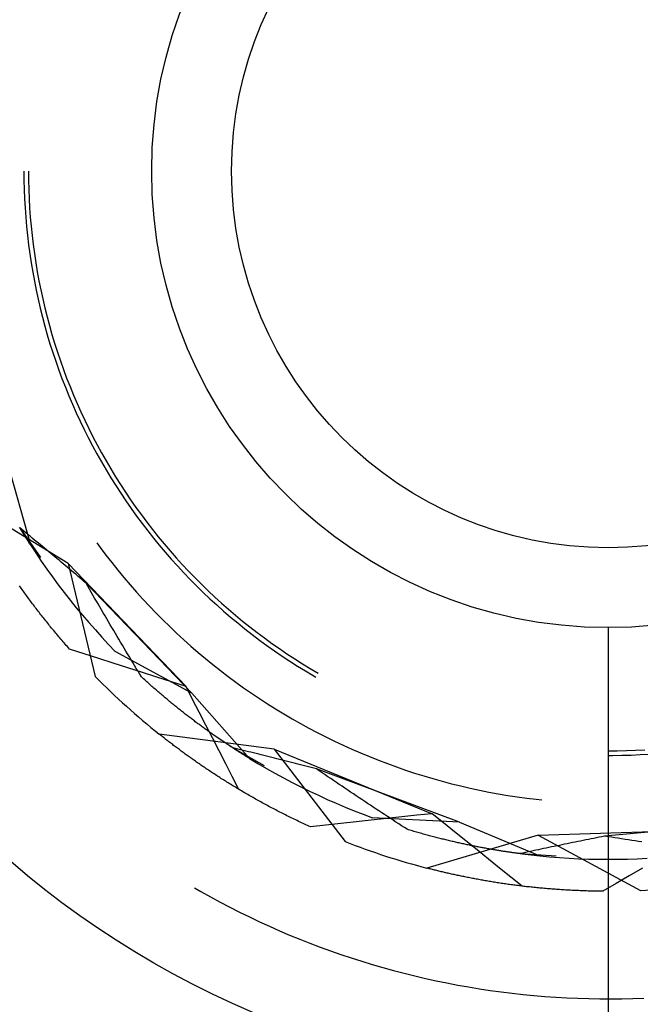
# Model space of a CAD drawing. Units: millimetres. Extents: x 0 to 841, y 0 to 594.
# Drawn here: x 256 to 257, y 433 to 435 of the extents above; entities that cross this region are included whole.
import ezdxf

# ---------------------------------------------------------------- set-up
doc = ezdxf.new("R2010")
doc.units = ezdxf.units.MM
doc.layers.add('LAYER_1', color=179, linetype='Continuous')
doc.layers.add('SLD-0', color=179, linetype='Continuous')

msp = doc.modelspace()

# ---------------------------------------------------------------- linework, layer by layer
at = {"layer": 'LAYER_1'}
msp.add_line((257.3456, 433.9884), (257.3456, 417.073), dxfattribs=at)
at = {"layer": 'SLD-0'}
for p, q in [((256.0656, 434.9884), (256.0657, 434.9682)), ((256.0657, 434.9682), (256.0662, 434.948)), ((256.0756, 434.9884), (256.0757, 434.9683)), ((256.0757, 434.9683), (256.0762, 434.9481)), ((256.0662, 434.948), (256.067, 434.9278)), ((256.0762, 434.9481), (256.077, 434.928)), ((256.067, 434.9278), (256.0681, 434.9076)), ((256.077, 434.928), (256.0781, 434.9079)), ((256.0681, 434.9076), (256.0696, 434.8875)), ((256.0781, 434.9079), (256.0796, 434.8878)), ((256.0696, 434.8875), (256.0713, 434.8674)), ((256.0796, 434.8878), (256.0813, 434.8677)), ((256.0713, 434.8674), (256.0734, 434.8473)), ((256.0813, 434.8677), (256.0834, 434.8477)), ((256.0734, 434.8473), (256.0758, 434.8272)), ((256.0834, 434.8477), (256.0858, 434.8276)), ((256.0758, 434.8272), (256.0785, 434.8072)), ((256.0858, 434.8276), (256.0885, 434.8077)), ((256.0785, 434.8072), (256.0815, 434.7872)), ((256.0885, 434.8077), (256.0915, 434.7878)), ((256.0815, 434.7872), (256.0848, 434.7673)), ((256.0915, 434.7878), (256.0949, 434.7679)), ((256.0848, 434.7673), (256.0885, 434.7474)), ((256.0949, 434.7679), (256.0985, 434.7481)), ((256.0885, 434.7474), (256.0925, 434.7276)), ((256.0985, 434.7481), (256.1025, 434.7283)), ((256.0925, 434.7276), (256.0967, 434.7078)), ((256.1025, 434.7283), (256.1068, 434.7086)), ((256.1068, 434.7086), (256.1114, 434.689)), ((256.0967, 434.7078), (256.1013, 434.6881)), ((256.1013, 434.6881), (256.1062, 434.6685)), ((256.1114, 434.689), (256.1163, 434.6695)), ((256.1062, 434.6685), (256.1114, 434.649)), ((256.1163, 434.6695), (256.1215, 434.65)), ((256.1114, 434.649), (256.1169, 434.6296)), ((256.1215, 434.65), (256.127, 434.6306)), ((256.1169, 434.6296), (256.1227, 434.6102)), ((256.127, 434.6306), (256.1329, 434.6113)), ((256.1227, 434.6102), (256.1289, 434.591)), ((256.1329, 434.6113), (256.139, 434.5921)), ((256.1289, 434.591), (256.1353, 434.5718)), ((256.139, 434.5921), (256.1454, 434.573)), ((256.1353, 434.5718), (256.142, 434.5527)), ((256.1454, 434.573), (256.1522, 434.5541)), ((256.142, 434.5527), (256.149, 434.5338)), ((256.1522, 434.5541), (256.1592, 434.5352)), ((256.149, 434.5338), (256.1564, 434.515)), ((256.1564, 434.515), (256.164, 434.4963)), ((256.1592, 434.5352), (256.1666, 434.5164)), ((256.1666, 434.5164), (256.1742, 434.4978)), ((256.164, 434.4963), (256.1719, 434.4777)), ((256.1742, 434.4978), (256.1821, 434.4792)), ((256.1719, 434.4777), (256.1801, 434.4592)), ((256.1821, 434.4792), (256.1904, 434.4608)), ((256.1801, 434.4592), (256.1886, 434.4409)), ((256.1904, 434.4608), (256.1989, 434.4426)), ((256.1886, 434.4409), (256.1974, 434.4227)), ((256.1989, 434.4426), (256.2077, 434.4245)), ((256.1974, 434.4227), (256.2065, 434.4046)), ((256.2077, 434.4245), (256.2168, 434.4065)), ((256.2168, 434.4065), (256.2261, 434.3886)), ((256.2065, 434.4046), (256.2158, 434.3867)), ((256.2158, 434.3867), (256.2255, 434.3689)), ((256.2261, 434.3886), (256.2358, 434.371)), ((256.2255, 434.3689), (256.2354, 434.3513)), ((256.2358, 434.371), (256.2457, 434.3534)), ((256.0279, 434.3539), (256.0797, 434.1698)), ((256.2354, 434.3513), (256.2456, 434.3339)), ((256.2457, 434.3534), (256.256, 434.3361)), ((256.2456, 434.3339), (256.2561, 434.3166)), ((256.256, 434.3361), (256.2664, 434.3188)), ((256.2561, 434.3166), (256.2668, 434.2995)), ((256.2664, 434.3188), (256.2772, 434.3018)), ((256.2668, 434.2995), (256.2778, 434.2826)), ((256.2772, 434.3018), (256.2882, 434.2849)), ((256.2778, 434.2826), (256.2891, 434.2658)), ((256.2882, 434.2849), (256.2995, 434.2683)), ((256.1624, 434.1288), (255.9454, 434.2617)), ((256.2891, 434.2658), (256.3006, 434.2492)), ((256.2995, 434.2683), (256.3111, 434.2517)), ((256.3006, 434.2492), (256.3124, 434.2328)), ((256.3111, 434.2517), (256.3229, 434.2354)), ((256.3229, 434.2354), (256.335, 434.2193)), ((256.3124, 434.2328), (256.3245, 434.2166)), ((256.3245, 434.2166), (256.3368, 434.2006)), ((256.335, 434.2193), (256.3473, 434.2034)), ((256.057, 434.2061), (256.056, 434.2077)), ((256.0566, 434.2067), (256.1019, 434.142)), ((256.0611, 434.203), (256.0566, 434.2067)), ((256.0579, 434.2045), (256.057, 434.2061)), ((256.0589, 434.203), (256.0579, 434.2045)), ((256.0598, 434.2014), (256.0589, 434.203)), ((256.0607, 434.1999), (256.0598, 434.2014)), ((256.0617, 434.1984), (256.0607, 434.1999)), ((256.0656, 434.1994), (256.0611, 434.203)), ((256.0626, 434.1969), (256.0617, 434.1984)), ((256.0635, 434.1954), (256.0626, 434.1969)), ((256.0644, 434.194), (256.0635, 434.1954)), ((256.0653, 434.1925), (256.0644, 434.194)), ((256.0662, 434.1911), (256.0653, 434.1925)), ((256.0701, 434.1957), (256.0656, 434.1994)), ((256.0671, 434.1896), (256.0662, 434.1911)), ((256.0746, 434.192), (256.0701, 434.1957)), ((256.0792, 434.1884), (256.0746, 434.192)), ((256.3368, 434.2006), (256.3494, 434.1847)), ((256.3473, 434.2034), (256.3599, 434.1876)), ((256.068, 434.1882), (256.0671, 434.1896)), ((256.0689, 434.1868), (256.068, 434.1882)), ((256.0698, 434.1854), (256.0689, 434.1868)), ((256.0706, 434.184), (256.0698, 434.1854)), ((256.0715, 434.1827), (256.0706, 434.184)), ((256.0723, 434.1813), (256.0715, 434.1827)), ((256.0732, 434.18), (256.0723, 434.1813)), ((256.074, 434.1787), (256.0732, 434.18)), ((256.0749, 434.1774), (256.074, 434.1787)), ((256.0757, 434.1761), (256.0749, 434.1774)), ((256.0765, 434.1748), (256.0757, 434.1761)), ((256.0773, 434.1735), (256.0765, 434.1748)), ((256.0781, 434.1723), (256.0773, 434.1735)), ((256.0789, 434.1711), (256.0781, 434.1723)), ((256.0797, 434.1698), (256.0789, 434.1711)), ((256.0837, 434.1847), (256.0792, 434.1884)), ((256.0797, 434.1698), (256.0914, 434.152)), ((256.0882, 434.181), (256.0837, 434.1847)), ((256.0927, 434.1772), (256.0882, 434.181)), ((256.0972, 434.1735), (256.0927, 434.1772)), ((256.1017, 434.1698), (256.0972, 434.1735)), ((256.1063, 434.1661), (256.1017, 434.1698)), ((256.2251, 434.1744), (256.2326, 434.1642)), ((256.3494, 434.1847), (256.3622, 434.1691)), ((256.3599, 434.1876), (256.3727, 434.1721)), ((256.3622, 434.1691), (256.3752, 434.1537)), ((256.3727, 434.1721), (256.3858, 434.1567)), ((256.0914, 434.152), (256.1034, 434.1343)), ((256.1108, 434.1623), (256.1063, 434.1661)), ((256.1153, 434.1586), (256.1108, 434.1623)), ((256.1199, 434.1548), (256.1153, 434.1586)), ((256.1244, 434.151), (256.1199, 434.1548)), ((256.1289, 434.1472), (256.1244, 434.151)), ((256.2326, 434.1642), (256.2452, 434.1474)), ((256.2452, 434.1474), (256.2581, 434.1308)), ((256.3752, 434.1537), (256.3885, 434.1385)), ((256.3858, 434.1567), (256.3991, 434.1416)), ((256.1034, 434.1343), (256.1156, 434.1168)), ((256.1335, 434.1435), (256.1289, 434.1472)), ((256.138, 434.1397), (256.1335, 434.1435)), ((256.1425, 434.1359), (256.138, 434.1397)), ((256.1471, 434.1321), (256.1425, 434.1359)), ((256.1516, 434.1282), (256.1471, 434.1321)), ((256.1562, 434.1244), (256.1516, 434.1282)), ((256.1624, 434.1288), (256.2218, 433.8813)), ((256.1624, 434.1288), (256.4209, 433.8593)), ((256.2581, 434.1308), (256.2712, 434.1144)), ((256.3885, 434.1385), (256.4021, 434.1235)), ((256.3991, 434.1416), (256.4127, 434.1267)), ((256.4127, 434.1267), (256.4264, 434.112)), ((256.1156, 434.1168), (256.1281, 434.0994)), ((256.1607, 434.1206), (256.1562, 434.1244)), ((256.1653, 434.1167), (256.1607, 434.1206)), ((256.1698, 434.1129), (256.1653, 434.1167)), ((256.1744, 434.109), (256.1698, 434.1129)), ((256.179, 434.1052), (256.1744, 434.109)), ((256.1835, 434.1013), (256.179, 434.1052)), ((256.2712, 434.1144), (256.2846, 434.0982)), ((256.4021, 434.1235), (256.4158, 434.1087)), ((256.4158, 434.1087), (256.4298, 434.0941)), ((256.4264, 434.112), (256.4405, 434.0975)), ((256.1281, 434.0994), (256.1408, 434.0823)), ((256.1881, 434.0975), (256.1835, 434.1013)), ((256.1926, 434.0936), (256.1881, 434.0975)), ((256.1972, 434.0897), (256.1926, 434.0936)), ((256.2018, 434.0858), (256.1972, 434.0897)), ((256.2055, 434.0793), (256.2018, 434.0858)), ((256.4337, 433.845), (256.2018, 434.0858)), ((256.2846, 434.0982), (256.2983, 434.0822)), ((256.4298, 434.0941), (256.4441, 434.0798)), ((256.4405, 434.0975), (256.4547, 434.0833)), ((256.4547, 434.0833), (256.4692, 434.0693)), ((256.0578, 434.0773), (256.056, 434.0799)), ((256.0596, 434.0747), (256.0578, 434.0773)), ((256.0615, 434.0721), (256.0596, 434.0747)), ((256.0633, 434.0695), (256.0615, 434.0721)), ((256.0652, 434.0669), (256.0633, 434.0695)), ((256.0671, 434.0643), (256.0652, 434.0669)), ((256.069, 434.0617), (256.0671, 434.0643)), ((256.0709, 434.0591), (256.069, 434.0617)), ((256.1408, 434.0823), (256.1538, 434.0653)), ((256.1538, 434.0653), (256.167, 434.0485)), ((256.2093, 434.0727), (256.2055, 434.0793)), ((256.2131, 434.0662), (256.2093, 434.0727)), ((256.2168, 434.0597), (256.2131, 434.0662)), ((256.2983, 434.0822), (256.3121, 434.0664)), ((256.3121, 434.0664), (256.3262, 434.0508)), ((256.4441, 434.0798), (256.4585, 434.0656)), ((256.4585, 434.0656), (256.4732, 434.0518)), ((256.4692, 434.0693), (256.4839, 434.0555)), ((256.0728, 434.0564), (256.0709, 434.0591)), ((256.0747, 434.0538), (256.0728, 434.0564)), ((256.0767, 434.0512), (256.0747, 434.0538)), ((256.0786, 434.0486), (256.0767, 434.0512)), ((256.0806, 434.0459), (256.0786, 434.0486)), ((256.0825, 434.0433), (256.0806, 434.0459)), ((256.0845, 434.0407), (256.0825, 434.0433)), ((256.0865, 434.038), (256.0845, 434.0407)), ((256.167, 434.0485), (256.1804, 434.0319)), ((256.2206, 434.0532), (256.2168, 434.0597)), ((256.2244, 434.0467), (256.2206, 434.0532)), ((256.2282, 434.0402), (256.2244, 434.0467)), ((256.2319, 434.0337), (256.2282, 434.0402)), ((256.3262, 434.0508), (256.3406, 434.0354)), ((256.4732, 434.0518), (256.4881, 434.0381)), ((256.4839, 434.0555), (256.4988, 434.0419)), ((256.4988, 434.0419), (256.5139, 434.0286)), ((256.0885, 434.0354), (256.0865, 434.038)), ((256.0905, 434.0327), (256.0885, 434.0354)), ((256.0925, 434.0301), (256.0905, 434.0327)), ((256.0946, 434.0274), (256.0925, 434.0301)), ((256.0966, 434.0248), (256.0946, 434.0274)), ((256.0987, 434.0221), (256.0966, 434.0248)), ((256.1007, 434.0195), (256.0987, 434.0221)), ((256.1028, 434.0168), (256.1007, 434.0195)), ((256.1804, 434.0319), (256.1941, 434.0155)), ((256.2357, 434.0272), (256.2319, 434.0337)), ((256.2395, 434.0207), (256.2357, 434.0272)), ((256.2433, 434.0142), (256.2395, 434.0207)), ((256.3406, 434.0354), (256.3552, 434.0203)), ((256.3552, 434.0203), (256.37, 434.0054)), ((256.4881, 434.0381), (256.5032, 434.0247)), ((256.5032, 434.0247), (256.5185, 434.0115)), ((256.5139, 434.0286), (256.5292, 434.0155)), ((256.1049, 434.0141), (256.1028, 434.0168)), ((256.107, 434.0115), (256.1049, 434.0141)), ((256.1091, 434.0088), (256.107, 434.0115)), ((256.1113, 434.0061), (256.1091, 434.0088)), ((256.1134, 434.0034), (256.1113, 434.0061)), ((256.1155, 434.0008), (256.1134, 434.0034)), ((256.1177, 433.9981), (256.1155, 434.0008)), ((256.1199, 433.9954), (256.1177, 433.9981)), ((256.1941, 434.0155), (256.208, 433.9993)), ((256.208, 433.9993), (256.2221, 433.9833)), ((256.2471, 434.0078), (256.2433, 434.0142)), ((256.2509, 434.0013), (256.2471, 434.0078)), ((256.2547, 433.9949), (256.2509, 434.0013)), ((256.37, 434.0054), (256.385, 433.9907)), ((256.5185, 434.0115), (256.5341, 433.9986)), ((256.5292, 434.0155), (256.5448, 434.0027)), ((256.5341, 433.9986), (256.5498, 433.9859)), ((256.5448, 434.0027), (256.5605, 433.9901)), ((256.122, 433.9927), (256.1199, 433.9954)), ((256.1242, 433.99), (256.122, 433.9927)), ((256.1264, 433.9873), (256.1242, 433.99)), ((256.1286, 433.9846), (256.1264, 433.9873)), ((256.1309, 433.982), (256.1286, 433.9846)), ((256.1331, 433.9793), (256.1309, 433.982)), ((256.1354, 433.9766), (256.1331, 433.9793)), ((256.1376, 433.9739), (256.1354, 433.9766)), ((256.2221, 433.9833), (256.2365, 433.9674)), ((256.2585, 433.9884), (256.2547, 433.9949)), ((256.2623, 433.982), (256.2585, 433.9884)), ((256.2661, 433.9756), (256.2623, 433.982)), ((256.2699, 433.9692), (256.2661, 433.9756)), ((256.385, 433.9907), (256.4003, 433.9762)), ((256.4003, 433.9762), (256.4157, 433.962)), ((256.5498, 433.9859), (256.5657, 433.9734)), ((256.5605, 433.9901), (256.5765, 433.9778)), ((256.5765, 433.9778), (256.5926, 433.9657)), ((256.1399, 433.9712), (256.1376, 433.9739)), ((256.1422, 433.9685), (256.1399, 433.9712)), ((256.1445, 433.9658), (256.1422, 433.9685)), ((256.1468, 433.9631), (256.1445, 433.9658)), ((256.1491, 433.9604), (256.1468, 433.9631)), ((256.1514, 433.9576), (256.1491, 433.9604)), ((256.1538, 433.9549), (256.1514, 433.9576)), ((256.1561, 433.9522), (256.1538, 433.9549)), ((256.2365, 433.9674), (256.251, 433.9518)), ((256.2737, 433.9628), (256.2699, 433.9692)), ((256.2775, 433.9564), (256.2737, 433.9628)), ((256.2813, 433.95), (256.2775, 433.9564)), ((256.4157, 433.962), (256.4314, 433.948)), ((256.5657, 433.9734), (256.5818, 433.9613)), ((256.5818, 433.9613), (256.5981, 433.9493)), ((256.5926, 433.9657), (256.6089, 433.9539)), ((256.6089, 433.9539), (256.6254, 433.9424)), ((256.1585, 433.9495), (256.1561, 433.9522)), ((256.1609, 433.9468), (256.1585, 433.9495)), ((256.1633, 433.9441), (256.1609, 433.9468)), ((256.1657, 433.9414), (256.1633, 433.9441)), ((256.1976, 433.9312), (256.1657, 433.9414)), ((256.251, 433.9518), (256.2658, 433.9364)), ((256.4337, 433.845), (256.2658, 433.9364)), ((256.2851, 433.9436), (256.2813, 433.95)), ((256.2889, 433.9372), (256.2851, 433.9436)), ((256.2928, 433.9309), (256.2889, 433.9372)), ((256.4314, 433.948), (256.4473, 433.9342)), ((256.4473, 433.9342), (256.4634, 433.9207)), ((256.5981, 433.9493), (256.6146, 433.9377)), ((256.6146, 433.9377), (256.6313, 433.9262)), ((256.6254, 433.9424), (256.6421, 433.9311)), ((256.2295, 433.9209), (256.1976, 433.9312)), ((256.2614, 433.9107), (256.2295, 433.9209)), ((256.2933, 433.9005), (256.2614, 433.9107)), ((256.2966, 433.9245), (256.2928, 433.9309)), ((256.3004, 433.9182), (256.2966, 433.9245)), ((256.3043, 433.9119), (256.3004, 433.9182)), ((256.3081, 433.9055), (256.3043, 433.9119)), ((256.4634, 433.9207), (256.4797, 433.9075)), ((256.6313, 433.9262), (256.6482, 433.9151)), ((256.6421, 433.9311), (256.659, 433.92)), ((256.6482, 433.9151), (256.6652, 433.9042)), ((256.659, 433.92), (256.676, 433.9093)), ((256.3252, 433.8902), (256.2933, 433.9005)), ((256.3119, 433.8992), (256.3081, 433.9055)), ((256.3158, 433.8929), (256.3119, 433.8992)), ((256.3196, 433.8866), (256.3158, 433.8929)), ((256.3571, 433.8799), (256.3252, 433.8902)), ((256.4797, 433.9075), (256.4962, 433.8944)), ((256.4962, 433.8944), (256.5129, 433.8817)), ((256.6652, 433.9042), (256.6824, 433.8936)), ((256.676, 433.9093), (256.6932, 433.8988)), ((256.6824, 433.8936), (256.6998, 433.8833)), ((256.6932, 433.8988), (256.7106, 433.8886)), ((256.3235, 433.8804), (256.3196, 433.8866)), ((256.3257, 433.8783), (256.3235, 433.8804)), ((256.328, 433.8762), (256.3257, 433.8783)), ((256.3303, 433.8741), (256.328, 433.8762)), ((256.3326, 433.872), (256.3303, 433.8741)), ((256.3349, 433.8699), (256.3326, 433.872)), ((256.3371, 433.8679), (256.3349, 433.8699)), ((256.3394, 433.8659), (256.3371, 433.8679)), ((256.389, 433.8696), (256.3571, 433.8799)), ((256.4209, 433.8593), (256.389, 433.8696)), ((256.5129, 433.8817), (256.5298, 433.8692)), ((256.5298, 433.8692), (256.5469, 433.8569)), ((256.6998, 433.8833), (256.7056, 433.8799)), ((256.3417, 433.8638), (256.3394, 433.8659)), ((256.3439, 433.8618), (256.3417, 433.8638)), ((256.3462, 433.8598), (256.3439, 433.8618)), ((256.3484, 433.8579), (256.3462, 433.8598)), ((256.3506, 433.8559), (256.3484, 433.8579)), ((256.3529, 433.8539), (256.3506, 433.8559)), ((256.3551, 433.852), (256.3529, 433.8539)), ((256.3573, 433.8501), (256.3551, 433.852)), ((256.3595, 433.8481), (256.3573, 433.8501)), ((256.3617, 433.8462), (256.3595, 433.8481)), ((256.3639, 433.8443), (256.3617, 433.8462)), ((256.4353, 433.8312), (256.4209, 433.8593)), ((256.5469, 433.8569), (256.5642, 433.8449)), ((256.3661, 433.8424), (256.3639, 433.8443)), ((256.3683, 433.8406), (256.3661, 433.8424)), ((256.3705, 433.8387), (256.3683, 433.8406)), ((256.3727, 433.8369), (256.3705, 433.8387)), ((256.3749, 433.835), (256.3727, 433.8369)), ((256.377, 433.8332), (256.3749, 433.835)), ((256.3792, 433.8314), (256.377, 433.8332)), ((256.3814, 433.8296), (256.3792, 433.8314)), ((256.3835, 433.8278), (256.3814, 433.8296)), ((256.3857, 433.826), (256.3835, 433.8278)), ((256.3878, 433.8243), (256.3857, 433.826)), ((256.3899, 433.8225), (256.3878, 433.8243)), ((256.4337, 433.845), (256.5602, 433.7017)), ((256.4498, 433.803), (256.4353, 433.8312)), ((256.5642, 433.8449), (256.5816, 433.8332)), ((256.5816, 433.8332), (256.5992, 433.8217)), ((256.3921, 433.8208), (256.3899, 433.8225)), ((256.3942, 433.8191), (256.3921, 433.8208)), ((256.3963, 433.8173), (256.3942, 433.8191)), ((256.3984, 433.8156), (256.3963, 433.8173)), ((256.4005, 433.8139), (256.3984, 433.8156)), ((256.4026, 433.8123), (256.4005, 433.8139)), ((256.4047, 433.8106), (256.4026, 433.8123)), ((256.4068, 433.8089), (256.4047, 433.8106)), ((256.4088, 433.8073), (256.4068, 433.8089)), ((256.4109, 433.8056), (256.4088, 433.8073)), ((256.413, 433.804), (256.4109, 433.8056)), ((256.415, 433.8024), (256.413, 433.804)), ((256.4171, 433.8008), (256.415, 433.8024)), ((256.4643, 433.7748), (256.4498, 433.803)), ((256.5992, 433.8217), (256.617, 433.8105)), ((256.617, 433.8105), (256.635, 433.7996)), ((256.4191, 433.7992), (256.4171, 433.8008)), ((256.4212, 433.7976), (256.4191, 433.7992)), ((256.4232, 433.7961), (256.4212, 433.7976)), ((256.4252, 433.7945), (256.4232, 433.7961)), ((256.4272, 433.7929), (256.4252, 433.7945)), ((256.4292, 433.7914), (256.4272, 433.7929)), ((256.4312, 433.7899), (256.4292, 433.7914)), ((256.4332, 433.7884), (256.4312, 433.7899)), ((256.4352, 433.7869), (256.4332, 433.7884)), ((256.4372, 433.7854), (256.4352, 433.7869)), ((256.4391, 433.7839), (256.4372, 433.7854)), ((256.4411, 433.7824), (256.4391, 433.7839)), ((256.4431, 433.7809), (256.4411, 433.7824)), ((256.445, 433.7795), (256.4431, 433.7809)), ((256.635, 433.7996), (256.6531, 433.789)), ((256.6531, 433.789), (256.6714, 433.7786)), ((256.447, 433.778), (256.445, 433.7795)), ((256.4489, 433.7766), (256.447, 433.778)), ((256.4508, 433.7752), (256.4489, 433.7766)), ((256.4527, 433.7738), (256.4508, 433.7752)), ((256.4546, 433.7724), (256.4527, 433.7738)), ((256.4565, 433.771), (256.4546, 433.7724)), ((256.4584, 433.7696), (256.4565, 433.771)), ((256.4603, 433.7682), (256.4584, 433.7696)), ((256.4622, 433.7669), (256.4603, 433.7682)), ((256.4641, 433.7655), (256.4622, 433.7669)), ((256.4659, 433.7642), (256.4641, 433.7655)), ((256.4787, 433.7467), (256.4643, 433.7748)), ((256.4678, 433.7629), (256.4659, 433.7642)), ((256.4696, 433.7615), (256.4678, 433.7629)), ((256.4715, 433.7602), (256.4696, 433.7615)), ((256.4733, 433.7589), (256.4715, 433.7602)), ((256.6714, 433.7786), (256.6898, 433.7685)), ((256.6898, 433.7685), (256.7084, 433.7587)), ((256.6143, 433.7219), (256.362, 433.7551)), ((256.3639, 433.7536), (256.362, 433.7551)), ((256.3658, 433.7521), (256.3639, 433.7536)), ((256.3678, 433.7505), (256.3658, 433.7521)), ((256.3697, 433.749), (256.3678, 433.7505)), ((256.3716, 433.7475), (256.3697, 433.749)), ((256.3736, 433.746), (256.3716, 433.7475)), ((256.3755, 433.7444), (256.3736, 433.746)), ((256.3775, 433.7429), (256.3755, 433.7444)), ((256.3795, 433.7414), (256.3775, 433.7429)), ((256.3815, 433.7398), (256.3795, 433.7414)), ((256.3835, 433.7383), (256.3815, 433.7398)), ((256.3855, 433.7367), (256.3835, 433.7383)), ((256.4751, 433.7576), (256.4733, 433.7589)), ((256.4769, 433.7563), (256.4751, 433.7576)), ((256.4787, 433.7551), (256.4769, 433.7563)), ((256.4805, 433.7538), (256.4787, 433.7551)), ((256.4932, 433.7185), (256.4787, 433.7467)), ((256.4823, 433.7526), (256.4805, 433.7538)), ((256.4971, 433.7424), (256.4806, 433.7538)), ((256.4841, 433.7513), (256.4823, 433.7526)), ((256.4859, 433.7501), (256.4841, 433.7513)), ((256.4876, 433.7489), (256.4859, 433.7501)), ((256.4894, 433.7477), (256.4876, 433.7489)), ((256.4911, 433.7465), (256.4894, 433.7477)), ((256.4929, 433.7453), (256.4911, 433.7465)), ((256.4946, 433.7441), (256.4929, 433.7453)), ((256.4963, 433.7429), (256.4946, 433.7441)), ((256.498, 433.7417), (256.4963, 433.7429)), ((256.5234, 433.7248), (256.4971, 433.7424)), ((256.4997, 433.7406), (256.498, 433.7417)), ((256.5014, 433.7394), (256.4997, 433.7406)), ((256.5031, 433.7383), (256.5014, 433.7394)), ((256.5048, 433.7372), (256.5031, 433.7383)), ((256.7084, 433.7587), (256.7271, 433.7492)), ((256.7271, 433.7492), (256.746, 433.7399)), ((256.746, 433.7399), (256.765, 433.731)), ((256.3875, 433.7352), (256.3855, 433.7367)), ((256.3896, 433.7336), (256.3875, 433.7352)), ((256.3916, 433.7321), (256.3896, 433.7336)), ((256.3937, 433.7305), (256.3916, 433.7321)), ((256.3957, 433.729), (256.3937, 433.7305)), ((256.3978, 433.7274), (256.3957, 433.729)), ((256.3999, 433.7258), (256.3978, 433.7274)), ((256.402, 433.7242), (256.3999, 433.7258)), ((256.4041, 433.7227), (256.402, 433.7242)), ((256.4062, 433.7211), (256.4041, 433.7227)), ((256.4084, 433.7195), (256.4062, 433.7211)), ((256.4105, 433.7179), (256.4084, 433.7195)), ((256.4126, 433.7164), (256.4105, 433.7179)), ((256.4148, 433.7148), (256.4126, 433.7164)), ((256.5077, 433.6904), (256.4932, 433.7185)), ((256.5064, 433.7361), (256.5048, 433.7372)), ((256.5081, 433.735), (256.5064, 433.7361)), ((256.5097, 433.7339), (256.5081, 433.735)), ((256.5113, 433.7328), (256.5097, 433.7339)), ((256.513, 433.7317), (256.5113, 433.7328)), ((256.5146, 433.7307), (256.513, 433.7317)), ((256.5162, 433.7296), (256.5146, 433.7307)), ((256.5178, 433.7286), (256.5162, 433.7296)), ((256.5193, 433.7275), (256.5178, 433.7286)), ((256.5209, 433.7265), (256.5193, 433.7275)), ((256.5225, 433.7255), (256.5209, 433.7265)), ((256.524, 433.7245), (256.5225, 433.7255)), ((256.5234, 433.7248), (256.5923, 433.6862)), ((256.5291, 433.7235), (256.5234, 433.7248)), ((256.5256, 433.7235), (256.524, 433.7245)), ((256.5271, 433.7225), (256.5256, 433.7235)), ((256.5286, 433.7215), (256.5271, 433.7225)), ((256.5301, 433.7205), (256.5286, 433.7215)), ((256.5347, 433.7222), (256.5291, 433.7235)), ((256.5316, 433.7196), (256.5301, 433.7205)), ((256.5331, 433.7186), (256.5316, 433.7196)), ((256.5345, 433.7177), (256.5331, 433.7186)), ((256.536, 433.7168), (256.5345, 433.7177)), ((256.5404, 433.7208), (256.5347, 433.7222)), ((256.5375, 433.7158), (256.536, 433.7168)), ((256.546, 433.7195), (256.5404, 433.7208)), ((256.5517, 433.7181), (256.546, 433.7195)), ((256.5574, 433.7167), (256.5517, 433.7181)), ((256.563, 433.7154), (256.5574, 433.7167)), ((256.6143, 433.7219), (256.7693, 433.52)), ((256.6143, 433.7219), (256.9601, 433.5808)), ((256.765, 433.731), (256.7842, 433.7223)), ((256.7842, 433.7223), (256.8035, 433.7139)), ((257.3456, 433.7184), (257.3657, 433.7186)), ((257.3657, 433.7186), (257.3859, 433.7191)), ((257.3859, 433.7191), (257.406, 433.7199)), ((257.406, 433.7199), (257.4261, 433.721)), ((256.417, 433.7132), (256.4148, 433.7148)), ((256.4192, 433.7116), (256.417, 433.7132)), ((256.4214, 433.71), (256.4192, 433.7116)), ((256.4236, 433.7084), (256.4214, 433.71)), ((256.4258, 433.7068), (256.4236, 433.7084)), ((256.428, 433.7052), (256.4258, 433.7068)), ((256.4303, 433.7036), (256.428, 433.7052)), ((256.4325, 433.702), (256.4303, 433.7036)), ((256.4348, 433.7004), (256.4325, 433.702)), ((256.4371, 433.6988), (256.4348, 433.7004)), ((256.4393, 433.6972), (256.4371, 433.6988)), ((256.4416, 433.6956), (256.4393, 433.6972)), ((256.4439, 433.694), (256.4416, 433.6956)), ((256.5389, 433.7149), (256.5375, 433.7158)), ((256.5403, 433.714), (256.5389, 433.7149)), ((256.5417, 433.7131), (256.5403, 433.714)), ((256.5431, 433.7122), (256.5417, 433.7131)), ((256.5445, 433.7114), (256.5431, 433.7122)), ((256.5459, 433.7105), (256.5445, 433.7114)), ((256.5473, 433.7097), (256.5459, 433.7105)), ((256.5486, 433.7088), (256.5473, 433.7097)), ((256.55, 433.708), (256.5486, 433.7088)), ((256.5513, 433.7072), (256.55, 433.708)), ((256.5526, 433.7063), (256.5513, 433.7072)), ((256.5539, 433.7055), (256.5526, 433.7063)), ((256.5552, 433.7047), (256.5539, 433.7055)), ((256.5565, 433.704), (256.5552, 433.7047)), ((256.5577, 433.7032), (256.5565, 433.704)), ((256.559, 433.7024), (256.5577, 433.7032)), ((256.5602, 433.7017), (256.559, 433.7024)), ((256.5602, 433.7017), (256.5785, 433.6907)), ((256.5687, 433.714), (256.563, 433.7154)), ((256.5744, 433.7126), (256.5687, 433.714)), ((256.5801, 433.7112), (256.5744, 433.7126)), ((256.5858, 433.7098), (256.5801, 433.7112)), ((256.5915, 433.7084), (256.5858, 433.7098)), ((256.5972, 433.7069), (256.5915, 433.7084)), ((256.6029, 433.7055), (256.5972, 433.7069)), ((256.6087, 433.7041), (256.6029, 433.7055)), ((256.6144, 433.7027), (256.6087, 433.7041)), ((256.6201, 433.7012), (256.6144, 433.7027)), ((256.6259, 433.6998), (256.6201, 433.7012)), ((256.6316, 433.6983), (256.6259, 433.6998)), ((256.6373, 433.6969), (256.6316, 433.6983)), ((256.6431, 433.6954), (256.6373, 433.6969)), ((256.6488, 433.6939), (256.6431, 433.6954)), ((256.8035, 433.7139), (256.8229, 433.7059)), ((256.8229, 433.7059), (256.8424, 433.6981)), ((256.8424, 433.6981), (256.862, 433.6906)), ((257.3456, 433.7085), (257.3557, 433.7085)), ((257.3557, 433.7085), (257.3759, 433.7088)), ((257.3759, 433.7088), (257.3961, 433.7094)), ((257.3961, 433.7094), (257.4163, 433.7104)), ((257.4163, 433.7104), (257.4364, 433.7116)), ((256.4463, 433.6924), (256.4439, 433.694)), ((256.4486, 433.6908), (256.4463, 433.6924)), ((256.4509, 433.6891), (256.4486, 433.6908)), ((256.4533, 433.6875), (256.4509, 433.6891)), ((256.4556, 433.6859), (256.4533, 433.6875)), ((256.458, 433.6843), (256.4556, 433.6859)), ((256.4604, 433.6827), (256.458, 433.6843)), ((256.4628, 433.6811), (256.4604, 433.6827)), ((256.4652, 433.6794), (256.4628, 433.6811)), ((256.4676, 433.6778), (256.4652, 433.6794)), ((256.47, 433.6762), (256.4676, 433.6778)), ((256.4725, 433.6746), (256.47, 433.6762)), ((256.4749, 433.6729), (256.4725, 433.6746)), ((256.4774, 433.6713), (256.4749, 433.6729)), ((256.5222, 433.6622), (256.5077, 433.6904)), ((256.5785, 433.6907), (256.597, 433.6799)), ((256.597, 433.6799), (256.6156, 433.6694)), ((256.6546, 433.6924), (256.6488, 433.6939)), ((256.6604, 433.691), (256.6546, 433.6924)), ((256.6661, 433.6895), (256.6604, 433.691)), ((256.6719, 433.688), (256.6661, 433.6895)), ((256.6777, 433.6865), (256.6719, 433.688)), ((256.6835, 433.685), (256.6777, 433.6865)), ((256.6893, 433.6835), (256.6835, 433.685)), ((256.6951, 433.6819), (256.6893, 433.6835)), ((256.7009, 433.6804), (256.6951, 433.6819)), ((256.7067, 433.6789), (256.7009, 433.6804)), ((256.7129, 433.6746), (256.7067, 433.6789)), ((257.0202, 433.5626), (256.7067, 433.6789)), ((256.7191, 433.6704), (256.7129, 433.6746)), ((256.862, 433.6906), (256.8818, 433.6834)), ((256.8818, 433.6834), (256.9016, 433.6765)), ((256.9016, 433.6765), (256.9216, 433.6699)), ((256.4798, 433.6697), (256.4774, 433.6713)), ((256.4823, 433.6681), (256.4798, 433.6697)), ((256.4848, 433.6664), (256.4823, 433.6681)), ((256.4873, 433.6648), (256.4848, 433.6664)), ((256.4898, 433.6632), (256.4873, 433.6648)), ((256.4924, 433.6616), (256.4898, 433.6632)), ((256.4949, 433.6599), (256.4924, 433.6616)), ((256.4974, 433.6583), (256.4949, 433.6599)), ((256.5, 433.6567), (256.4974, 433.6583)), ((256.5026, 433.655), (256.5, 433.6567)), ((256.5052, 433.6534), (256.5026, 433.655)), ((256.5078, 433.6518), (256.5052, 433.6534)), ((256.5104, 433.6502), (256.5078, 433.6518)), ((256.5367, 433.6341), (256.5222, 433.6622)), ((256.6156, 433.6694), (256.6344, 433.6592)), ((256.6344, 433.6592), (256.6533, 433.6493)), ((256.7254, 433.6661), (256.7191, 433.6704)), ((256.7316, 433.6619), (256.7254, 433.6661)), ((256.7378, 433.6577), (256.7316, 433.6619)), ((256.744, 433.6534), (256.7378, 433.6577)), ((256.7503, 433.6492), (256.744, 433.6534)), ((256.9216, 433.6699), (256.9417, 433.6636)), ((256.9417, 433.6636), (256.9618, 433.6577)), ((256.9618, 433.6577), (256.9821, 433.652)), ((256.9821, 433.652), (257.0024, 433.6466)), ((256.513, 433.6485), (256.5104, 433.6502)), ((256.5156, 433.6469), (256.513, 433.6485)), ((256.5182, 433.6453), (256.5156, 433.6469)), ((256.5209, 433.6437), (256.5182, 433.6453)), ((256.5235, 433.642), (256.5209, 433.6437)), ((256.5262, 433.6404), (256.5235, 433.642)), ((256.5289, 433.6388), (256.5262, 433.6404)), ((256.5316, 433.6372), (256.5289, 433.6388)), ((256.5343, 433.6355), (256.5316, 433.6372)), ((256.537, 433.6339), (256.5343, 433.6355)), ((256.5397, 433.6323), (256.537, 433.6339)), ((256.5425, 433.6307), (256.5397, 433.6323)), ((256.5452, 433.629), (256.5425, 433.6307)), ((256.6533, 433.6493), (256.6723, 433.6396)), ((256.6723, 433.6396), (256.6915, 433.6302)), ((256.6915, 433.6302), (256.7108, 433.6211)), ((256.7565, 433.645), (256.7503, 433.6492)), ((256.7627, 433.6408), (256.7565, 433.645)), ((256.7689, 433.6366), (256.7627, 433.6408)), ((256.7751, 433.6324), (256.7689, 433.6366)), ((256.7814, 433.6283), (256.7751, 433.6324)), ((257.0024, 433.6466), (257.0228, 433.6416)), ((257.0228, 433.6416), (257.0433, 433.6368)), ((257.0433, 433.6368), (257.0638, 433.6324)), ((257.0638, 433.6324), (257.0844, 433.6283)), ((256.548, 433.6274), (256.5452, 433.629)), ((256.5507, 433.6258), (256.548, 433.6274)), ((256.5535, 433.6242), (256.5507, 433.6258)), ((256.5563, 433.6226), (256.5535, 433.6242)), ((256.5591, 433.6209), (256.5563, 433.6226)), ((256.5619, 433.6193), (256.5591, 433.6209)), ((256.5647, 433.6177), (256.5619, 433.6193)), ((256.5676, 433.6161), (256.5647, 433.6177)), ((256.5704, 433.6145), (256.5676, 433.6161)), ((256.5733, 433.6129), (256.5704, 433.6145)), ((256.5762, 433.6113), (256.5733, 433.6129)), ((256.579, 433.6097), (256.5762, 433.6113)), ((256.5819, 433.6081), (256.579, 433.6097)), ((256.7108, 433.6211), (256.7303, 433.6122)), ((256.7303, 433.6122), (256.7498, 433.6036)), ((256.7876, 433.6241), (256.7814, 433.6283)), ((256.7938, 433.6199), (256.7876, 433.6241)), ((256.8, 433.6158), (256.7938, 433.6199)), ((256.8062, 433.6116), (256.8, 433.6158)), ((256.8124, 433.6075), (256.8062, 433.6116)), ((257.0844, 433.6283), (257.1051, 433.6245)), ((257.1051, 433.6245), (257.1258, 433.621)), ((257.1258, 433.621), (257.1466, 433.6178)), ((257.1466, 433.6178), (257.1674, 433.6149)), ((257.1674, 433.6149), (257.1883, 433.6124)), ((257.1883, 433.6124), (257.2008, 433.611)), ((256.5848, 433.6065), (256.5819, 433.6081)), ((256.5877, 433.6049), (256.5848, 433.6065)), ((256.5907, 433.6033), (256.5877, 433.6049)), ((256.5936, 433.6017), (256.5907, 433.6033)), ((256.5966, 433.6001), (256.5936, 433.6017)), ((256.5995, 433.5985), (256.5966, 433.6001)), ((256.6025, 433.5969), (256.5995, 433.5985)), ((256.6055, 433.5953), (256.6025, 433.5969)), ((256.6085, 433.5937), (256.6055, 433.5953)), ((256.6115, 433.5921), (256.6085, 433.5937)), ((256.6145, 433.5906), (256.6115, 433.5921)), ((256.6175, 433.589), (256.6145, 433.5906)), ((256.6205, 433.5874), (256.6175, 433.589)), ((256.6236, 433.5858), (256.6205, 433.5874)), ((256.7498, 433.6036), (256.7695, 433.5953)), ((256.7695, 433.5953), (256.7893, 433.5873)), ((256.7893, 433.5873), (256.8092, 433.5796)), ((256.8186, 433.6034), (256.8124, 433.6075)), ((256.8248, 433.5993), (256.8186, 433.6034)), ((256.8311, 433.5952), (256.8248, 433.5993)), ((256.8373, 433.5911), (256.8311, 433.5952)), ((256.8435, 433.587), (256.8373, 433.5911)), ((256.8497, 433.5829), (256.8435, 433.587)), ((256.6267, 433.5843), (256.6236, 433.5858)), ((256.6297, 433.5827), (256.6267, 433.5843)), ((256.6328, 433.5811), (256.6297, 433.5827)), ((256.6359, 433.5796), (256.6328, 433.5811)), ((256.639, 433.578), (256.6359, 433.5796)), ((256.6421, 433.5765), (256.639, 433.578)), ((256.6453, 433.5749), (256.6421, 433.5765)), ((256.6484, 433.5733), (256.6453, 433.5749)), ((256.6515, 433.5718), (256.6484, 433.5733)), ((256.6547, 433.5703), (256.6515, 433.5718)), ((256.6579, 433.5687), (256.6547, 433.5703)), ((256.6611, 433.5672), (256.6579, 433.5687)), ((256.6643, 433.5656), (256.6611, 433.5672)), ((256.6675, 433.5641), (256.6643, 433.5656)), ((256.8268, 433.5665), (256.7935, 433.5629)), ((256.8092, 433.5796), (256.8292, 433.5721)), ((256.8601, 433.5701), (256.8268, 433.5665)), ((257.0202, 433.5626), (256.8292, 433.5721)), ((256.8559, 433.5788), (256.8497, 433.5829)), ((256.8621, 433.5748), (256.8559, 433.5788)), ((256.8934, 433.5737), (256.8601, 433.5701)), ((256.8683, 433.5707), (256.8621, 433.5748)), ((256.8745, 433.5667), (256.8683, 433.5707)), ((256.8807, 433.5626), (256.8745, 433.5667)), ((256.9268, 433.5773), (256.8934, 433.5737)), ((256.9601, 433.5808), (256.9268, 433.5773)), ((256.9847, 433.561), (256.9601, 433.5808)), ((256.6707, 433.5626), (256.6675, 433.5641)), ((256.6739, 433.5611), (256.6707, 433.5626)), ((256.6772, 433.5595), (256.6739, 433.5611)), ((256.6804, 433.558), (256.6772, 433.5595)), ((256.6837, 433.5565), (256.6804, 433.558)), ((256.687, 433.555), (256.6837, 433.5565)), ((256.6902, 433.5535), (256.687, 433.555)), ((256.6935, 433.552), (256.6902, 433.5535)), ((256.7269, 433.5556), (256.6935, 433.552)), ((256.7602, 433.5593), (256.7269, 433.5556)), ((256.7935, 433.5629), (256.7602, 433.5593)), ((256.8869, 433.5586), (256.8807, 433.5626)), ((256.8931, 433.5546), (256.8869, 433.5586)), ((256.8993, 433.5506), (256.8931, 433.5546)), ((256.9054, 433.5466), (256.8993, 433.5506)), ((256.9084, 433.5457), (256.9054, 433.5466)), ((256.9114, 433.5448), (256.9084, 433.5457)), ((256.9144, 433.5439), (256.9114, 433.5448)), ((256.9173, 433.543), (256.9144, 433.5439)), ((257.0094, 433.5411), (256.9847, 433.561)), ((257.0202, 433.5626), (257.1963, 433.4883)), ((257.1927, 433.5339), (257.5659, 433.5457)), ((257.671, 433.5626), (257.3381, 433.5314)), ((256.9202, 433.5422), (256.9173, 433.543)), ((256.9232, 433.5413), (256.9202, 433.5422)), ((256.9261, 433.5405), (256.9232, 433.5413)), ((256.929, 433.5396), (256.9261, 433.5405)), ((256.9319, 433.5388), (256.929, 433.5396)), ((256.9348, 433.538), (256.9319, 433.5388)), ((256.9377, 433.5372), (256.9348, 433.538)), ((256.9406, 433.5363), (256.9377, 433.5372)), ((256.9434, 433.5356), (256.9406, 433.5363)), ((256.9463, 433.5348), (256.9434, 433.5356)), ((256.9491, 433.534), (256.9463, 433.5348)), ((257.1927, 433.5339), (256.9487, 433.4617)), ((256.9519, 433.5332), (256.9491, 433.534)), ((256.9547, 433.5325), (256.9519, 433.5332)), ((256.9576, 433.5317), (256.9547, 433.5325)), ((256.9604, 433.531), (256.9576, 433.5317)), ((256.9631, 433.5302), (256.9604, 433.531)), ((256.9659, 433.5295), (256.9631, 433.5302)), ((256.9687, 433.5288), (256.9659, 433.5295)), ((256.9714, 433.5281), (256.9687, 433.5288)), ((256.9742, 433.5274), (256.9714, 433.5281)), ((256.9769, 433.5267), (256.9742, 433.5274)), ((256.9796, 433.526), (256.9769, 433.5267)), ((256.9824, 433.5253), (256.9796, 433.526)), ((256.9851, 433.5247), (256.9824, 433.5253)), ((256.9878, 433.524), (256.9851, 433.5247)), ((256.9904, 433.5233), (256.9878, 433.524)), ((256.9931, 433.5227), (256.9904, 433.5233)), ((256.9958, 433.5221), (256.9931, 433.5227)), ((256.9984, 433.5214), (256.9958, 433.5221)), ((257.0341, 433.5213), (257.0094, 433.5411)), ((257.1927, 433.5339), (257.4164, 433.4125)), ((257.2912, 433.5221), (257.2853, 433.521)), ((257.297, 433.5233), (257.2912, 433.5221)), ((257.3029, 433.5245), (257.297, 433.5233)), ((257.3087, 433.5256), (257.3029, 433.5245)), ((257.3146, 433.5268), (257.3087, 433.5256)), ((257.3205, 433.5279), (257.3146, 433.5268)), ((257.3263, 433.5291), (257.3205, 433.5279)), ((257.3322, 433.5302), (257.3263, 433.5291)), ((257.3381, 433.5314), (257.3322, 433.5302)), ((257.3456, 433.5302), (257.3381, 433.5314)), ((257.353, 433.5291), (257.3456, 433.5302)), ((257.3605, 433.528), (257.353, 433.5291)), ((257.3679, 433.5269), (257.3605, 433.528)), ((257.3754, 433.5257), (257.3679, 433.5269)), ((257.3828, 433.5246), (257.3754, 433.5257)), ((257.3903, 433.5235), (257.3828, 433.5246)), ((257.3977, 433.5224), (257.3903, 433.5235)), ((257.4051, 433.5214), (257.3977, 433.5224)), ((257.0011, 433.5208), (256.9984, 433.5214)), ((257.0037, 433.5202), (257.0011, 433.5208)), ((257.0063, 433.5196), (257.0037, 433.5202)), ((257.0089, 433.519), (257.0063, 433.5196)), ((257.0115, 433.5184), (257.0089, 433.519)), ((257.0141, 433.5178), (257.0115, 433.5184)), ((257.0167, 433.5172), (257.0141, 433.5178)), ((257.0192, 433.5167), (257.0167, 433.5172)), ((257.0218, 433.5161), (257.0192, 433.5167)), ((257.0243, 433.5155), (257.0218, 433.5161)), ((257.0269, 433.515), (257.0243, 433.5155)), ((257.0294, 433.5145), (257.0269, 433.515)), ((257.0319, 433.5139), (257.0294, 433.5145)), ((257.0344, 433.5134), (257.0319, 433.5139)), ((257.0587, 433.5014), (257.0341, 433.5213)), ((257.0369, 433.5129), (257.0344, 433.5134)), ((257.0393, 433.5124), (257.0369, 433.5129)), ((257.0418, 433.5118), (257.0393, 433.5124)), ((257.0443, 433.5113), (257.0418, 433.5118)), ((257.0467, 433.5108), (257.0443, 433.5113)), ((257.0491, 433.5104), (257.0467, 433.5108)), ((257.0515, 433.5099), (257.0491, 433.5104)), ((257.054, 433.5094), (257.0515, 433.5099)), ((257.0563, 433.5089), (257.054, 433.5094)), ((257.0587, 433.5085), (257.0563, 433.5089)), ((257.0611, 433.508), (257.0587, 433.5085)), ((257.0834, 433.4816), (257.0587, 433.5014)), ((257.0635, 433.5076), (257.0611, 433.508)), ((257.0658, 433.5071), (257.0635, 433.5076)), ((257.0682, 433.5067), (257.0658, 433.5071)), ((257.0705, 433.5062), (257.0682, 433.5067)), ((257.0728, 433.5058), (257.0705, 433.5062)), ((257.0751, 433.5054), (257.0728, 433.5058)), ((257.0774, 433.505), (257.0751, 433.5054)), ((257.0797, 433.5046), (257.0774, 433.505)), ((257.082, 433.5042), (257.0797, 433.5046)), ((257.0842, 433.5038), (257.082, 433.5042)), ((257.0865, 433.5034), (257.0842, 433.5038)), ((257.0887, 433.503), (257.0865, 433.5034)), ((257.0909, 433.5026), (257.0887, 433.503)), ((257.0931, 433.5022), (257.0909, 433.5026)), ((257.0953, 433.5018), (257.0931, 433.5022)), ((257.0975, 433.5015), (257.0953, 433.5018)), ((257.0997, 433.5011), (257.0975, 433.5015)), ((257.1019, 433.5008), (257.0997, 433.5011)), ((257.104, 433.5004), (257.1019, 433.5008)), ((257.1217, 433.4976), (257.102, 433.5007)), ((257.1062, 433.5001), (257.104, 433.5004)), ((257.1872, 433.5007), (257.1815, 433.4994)), ((257.1929, 433.5019), (257.1872, 433.5007)), ((257.1986, 433.5031), (257.1929, 433.5019)), ((257.2044, 433.5043), (257.1986, 433.5031)), ((257.2101, 433.5055), (257.2044, 433.5043)), ((257.2158, 433.5067), (257.2101, 433.5055)), ((257.2216, 433.508), (257.2158, 433.5067)), ((257.2273, 433.5092), (257.2216, 433.508)), ((257.2331, 433.5103), (257.2273, 433.5092)), ((257.2389, 433.5115), (257.2331, 433.5103)), ((257.2447, 433.5127), (257.2389, 433.5115)), ((257.2505, 433.5139), (257.2447, 433.5127)), ((257.2563, 433.5151), (257.2505, 433.5139)), ((257.2621, 433.5163), (257.2563, 433.5151)), ((257.2679, 433.5175), (257.2621, 433.5163)), ((257.2737, 433.5186), (257.2679, 433.5175)), ((257.2795, 433.5198), (257.2737, 433.5186)), ((257.2853, 433.521), (257.2795, 433.5198)), ((257.4126, 433.5203), (257.4051, 433.5214)), ((257.42, 433.5192), (257.4126, 433.5203)), ((257.1081, 433.4618), (257.0834, 433.4816)), ((257.1083, 433.4997), (257.1062, 433.5001)), ((257.1104, 433.4994), (257.1083, 433.4997)), ((257.1125, 433.499), (257.1104, 433.4994)), ((257.1146, 433.4987), (257.1125, 433.499)), ((257.1167, 433.4984), (257.1146, 433.4987)), ((257.1188, 433.4981), (257.1167, 433.4984)), ((257.1208, 433.4978), (257.1188, 433.4981)), ((257.1229, 433.4975), (257.1208, 433.4978)), ((257.1531, 433.4933), (257.1217, 433.4976)), ((257.1249, 433.4972), (257.1229, 433.4975)), ((257.1269, 433.4969), (257.1249, 433.4972)), ((257.1289, 433.4966), (257.1269, 433.4969)), ((257.1309, 433.4963), (257.1289, 433.4966)), ((257.1329, 433.496), (257.1309, 433.4963)), ((257.1349, 433.4957), (257.1329, 433.496)), ((257.1368, 433.4954), (257.1349, 433.4957)), ((257.1388, 433.4952), (257.1368, 433.4954)), ((257.1407, 433.4949), (257.1388, 433.4952)), ((257.1426, 433.4946), (257.1407, 433.4949)), ((257.1445, 433.4944), (257.1426, 433.4946)), ((257.1464, 433.4941), (257.1445, 433.4944)), ((257.1483, 433.4939), (257.1464, 433.4941)), ((257.1501, 433.4936), (257.1483, 433.4939)), ((257.152, 433.4934), (257.1501, 433.4936)), ((257.1538, 433.4932), (257.152, 433.4934)), ((257.1588, 433.4945), (257.1531, 433.4933)), ((257.1531, 433.4933), (257.2319, 433.4883)), ((257.1556, 433.4929), (257.1538, 433.4932)), ((257.1574, 433.4927), (257.1556, 433.4929)), ((257.1592, 433.4925), (257.1574, 433.4927)), ((257.1644, 433.4957), (257.1588, 433.4945)), ((257.161, 433.4923), (257.1592, 433.4925)), ((257.1627, 433.492), (257.161, 433.4923)), ((257.1645, 433.4918), (257.1627, 433.492)), ((257.1701, 433.497), (257.1644, 433.4957)), ((257.1662, 433.4916), (257.1645, 433.4918)), ((257.1679, 433.4914), (257.1662, 433.4916)), ((257.1696, 433.4912), (257.1679, 433.4914)), ((257.1713, 433.491), (257.1696, 433.4912)), ((257.1758, 433.4982), (257.1701, 433.497)), ((257.173, 433.4908), (257.1713, 433.491)), ((257.1747, 433.4906), (257.173, 433.4908)), ((257.1763, 433.4905), (257.1747, 433.4906)), ((257.1815, 433.4994), (257.1758, 433.4982)), ((257.1779, 433.4903), (257.1763, 433.4905)), ((257.1796, 433.4901), (257.1779, 433.4903)), ((257.1812, 433.4899), (257.1796, 433.4901)), ((257.1827, 433.4897), (257.1812, 433.4899)), ((257.1843, 433.4896), (257.1827, 433.4897)), ((257.1859, 433.4894), (257.1843, 433.4896)), ((257.1874, 433.4892), (257.1859, 433.4894)), ((257.1889, 433.4891), (257.1874, 433.4892)), ((257.1904, 433.4889), (257.1889, 433.4891)), ((257.1919, 433.4888), (257.1904, 433.4889)), ((257.1934, 433.4886), (257.1919, 433.4888)), ((257.1949, 433.4885), (257.1934, 433.4886)), ((257.1963, 433.4883), (257.1949, 433.4885)), ((257.1963, 433.4883), (257.2176, 433.4864)), ((257.2176, 433.4864), (257.2389, 433.4847)), ((257.2389, 433.4847), (257.2602, 433.4833)), ((257.2602, 433.4833), (257.2815, 433.4823)), ((257.2815, 433.4823), (257.3029, 433.4815)), ((257.3029, 433.4815), (257.3242, 433.4811)), ((257.3242, 433.4811), (257.3456, 433.4809)), ((257.3456, 433.4809), (257.3669, 433.4811)), ((257.3669, 433.4811), (257.3883, 433.4815)), ((257.3883, 433.4815), (257.4096, 433.4823)), ((257.4096, 433.4823), (257.431, 433.4833)), ((256.9511, 433.4611), (256.9487, 433.4617)), ((256.9534, 433.4604), (256.9511, 433.4611)), ((256.9558, 433.4598), (256.9534, 433.4604)), ((256.9582, 433.4592), (256.9558, 433.4598)), ((256.9606, 433.4586), (256.9582, 433.4592)), ((256.963, 433.458), (256.9606, 433.4586)), ((256.9654, 433.4574), (256.963, 433.458)), ((256.9678, 433.4568), (256.9654, 433.4574)), ((257.1328, 433.442), (257.1081, 433.4618)), ((257.421, 433.4616), (257.3921, 433.4447)), ((256.9702, 433.4562), (256.9678, 433.4568)), ((256.9727, 433.4556), (256.9702, 433.4562)), ((256.9751, 433.455), (256.9727, 433.4556)), ((256.9776, 433.4544), (256.9751, 433.455)), ((256.9801, 433.4538), (256.9776, 433.4544)), ((256.9826, 433.4533), (256.9801, 433.4538)), ((256.9851, 433.4527), (256.9826, 433.4533)), ((256.9876, 433.4521), (256.9851, 433.4527)), ((256.9901, 433.4515), (256.9876, 433.4521)), ((256.9926, 433.4509), (256.9901, 433.4515)), ((256.9952, 433.4503), (256.9926, 433.4509)), ((256.9978, 433.4497), (256.9952, 433.4503)), ((257.0003, 433.4492), (256.9978, 433.4497)), ((257.0029, 433.4486), (257.0003, 433.4492)), ((257.0055, 433.448), (257.0029, 433.4486)), ((257.0081, 433.4474), (257.0055, 433.448)), ((257.0107, 433.4469), (257.0081, 433.4474)), ((257.0133, 433.4463), (257.0107, 433.4469)), ((257.016, 433.4457), (257.0133, 433.4463)), ((257.0186, 433.4452), (257.016, 433.4457)), ((257.0213, 433.4446), (257.0186, 433.4452)), ((257.0239, 433.4441), (257.0213, 433.4446)), ((257.0266, 433.4435), (257.0239, 433.4441)), ((257.0293, 433.443), (257.0266, 433.4435)), ((257.032, 433.4424), (257.0293, 433.443)), ((257.0347, 433.4419), (257.032, 433.4424)), ((257.0374, 433.4413), (257.0347, 433.4419)), ((257.0401, 433.4408), (257.0374, 433.4413)), ((257.0429, 433.4402), (257.0401, 433.4408)), ((257.0456, 433.4397), (257.0429, 433.4402)), ((257.0484, 433.4392), (257.0456, 433.4397)), ((257.0512, 433.4386), (257.0484, 433.4392)), ((257.0539, 433.4381), (257.0512, 433.4386)), ((257.0567, 433.4376), (257.0539, 433.4381)), ((257.0595, 433.4371), (257.0567, 433.4376)), ((257.0624, 433.4365), (257.0595, 433.4371)), ((257.0652, 433.436), (257.0624, 433.4365)), ((257.068, 433.4355), (257.0652, 433.436)), ((257.1575, 433.4222), (257.1328, 433.442)), ((257.3921, 433.4447), (257.3631, 433.4278)), ((256.4391, 433.4183), (256.453, 433.4103)), ((257.0709, 433.435), (257.068, 433.4355)), ((257.0737, 433.4345), (257.0709, 433.435)), ((257.0766, 433.434), (257.0737, 433.4345)), ((257.0795, 433.4335), (257.0766, 433.434)), ((257.0823, 433.433), (257.0795, 433.4335)), ((257.0852, 433.4325), (257.0823, 433.433)), ((257.0882, 433.4321), (257.0852, 433.4325)), ((257.0911, 433.4316), (257.0882, 433.4321)), ((257.094, 433.4311), (257.0911, 433.4316)), ((257.0969, 433.4306), (257.094, 433.4311)), ((257.0999, 433.4302), (257.0969, 433.4306)), ((257.1028, 433.4297), (257.0999, 433.4302)), ((257.1058, 433.4292), (257.1028, 433.4297)), ((257.1088, 433.4288), (257.1058, 433.4292)), ((257.1118, 433.4283), (257.1088, 433.4288)), ((257.1148, 433.4279), (257.1118, 433.4283)), ((257.1178, 433.4274), (257.1148, 433.4279)), ((257.1208, 433.427), (257.1178, 433.4274)), ((257.1238, 433.4266), (257.1208, 433.427)), ((257.1269, 433.4261), (257.1238, 433.4266)), ((257.1299, 433.4257), (257.1269, 433.4261)), ((257.133, 433.4253), (257.1299, 433.4257)), ((257.1361, 433.4249), (257.133, 433.4253)), ((257.1391, 433.4245), (257.1361, 433.4249)), ((257.1422, 433.4241), (257.1391, 433.4245)), ((257.1453, 433.4237), (257.1422, 433.4241)), ((257.1484, 433.4233), (257.1453, 433.4237)), ((257.1516, 433.4229), (257.1484, 433.4233)), ((257.1547, 433.4225), (257.1516, 433.4229)), ((257.1578, 433.4221), (257.1547, 433.4225)), ((257.161, 433.4217), (257.1578, 433.4221)), ((257.1641, 433.4214), (257.161, 433.4217)), ((257.1673, 433.421), (257.1641, 433.4214)), ((257.1705, 433.4207), (257.1673, 433.421)), ((257.1737, 433.4203), (257.1705, 433.4207)), ((257.1769, 433.42), (257.1737, 433.4203)), ((257.1801, 433.4196), (257.1769, 433.42)), ((257.1833, 433.4193), (257.1801, 433.4196)), ((257.1865, 433.4189), (257.1833, 433.4193)), ((257.1898, 433.4186), (257.1865, 433.4189)), ((257.193, 433.4183), (257.1898, 433.4186)), ((257.1963, 433.418), (257.193, 433.4183)), ((257.1995, 433.4177), (257.1963, 433.418)), ((257.2028, 433.4174), (257.1995, 433.4177)), ((257.2061, 433.4171), (257.2028, 433.4174)), ((257.2094, 433.4168), (257.2061, 433.4171)), ((257.2127, 433.4165), (257.2094, 433.4168)), ((257.216, 433.4162), (257.2127, 433.4165)), ((257.2193, 433.416), (257.216, 433.4162)), ((257.2227, 433.4157), (257.2193, 433.416)), ((257.226, 433.4155), (257.2227, 433.4157)), ((257.2294, 433.4152), (257.226, 433.4155)), ((257.2327, 433.415), (257.2294, 433.4152)), ((257.2361, 433.4147), (257.2327, 433.415)), ((257.2395, 433.4145), (257.2361, 433.4147)), ((257.2428, 433.4143), (257.2395, 433.4145)), ((257.2462, 433.414), (257.2428, 433.4143)), ((257.3631, 433.4278), (257.3342, 433.411)), ((256.453, 433.4103), (256.4741, 433.3986)), ((256.4741, 433.3986), (256.4953, 433.3872)), ((257.2497, 433.4138), (257.2462, 433.414)), ((257.2531, 433.4136), (257.2497, 433.4138)), ((257.2565, 433.4134), (257.2531, 433.4136)), ((257.2599, 433.4132), (257.2565, 433.4134)), ((257.2634, 433.4131), (257.2599, 433.4132)), ((257.2668, 433.4129), (257.2634, 433.4131)), ((257.2703, 433.4127), (257.2668, 433.4129)), ((257.2738, 433.4126), (257.2703, 433.4127)), ((257.2772, 433.4124), (257.2738, 433.4126)), ((257.2807, 433.4123), (257.2772, 433.4124)), ((257.2842, 433.4121), (257.2807, 433.4123)), ((257.2877, 433.412), (257.2842, 433.4121)), ((257.2913, 433.4119), (257.2877, 433.412)), ((257.2948, 433.4117), (257.2913, 433.4119)), ((257.2983, 433.4116), (257.2948, 433.4117)), ((257.3019, 433.4115), (257.2983, 433.4116)), ((257.3054, 433.4114), (257.3019, 433.4115)), ((257.309, 433.4113), (257.3054, 433.4114)), ((257.3126, 433.4113), (257.309, 433.4113)), ((257.3161, 433.4112), (257.3126, 433.4113)), ((257.3197, 433.4111), (257.3161, 433.4112)), ((257.3233, 433.4111), (257.3197, 433.4111)), ((257.3269, 433.411), (257.3233, 433.4111)), ((257.3305, 433.411), (257.3269, 433.411)), ((257.3342, 433.411), (257.3305, 433.411)), ((256.4953, 433.3872), (256.5166, 433.376)), ((256.5166, 433.376), (256.5381, 433.3652)), ((256.5381, 433.3652), (256.5597, 433.3546)), ((256.5597, 433.3546), (256.5815, 433.3443)), ((256.5815, 433.3443), (256.6034, 433.3343)), ((256.6034, 433.3343), (256.6254, 433.3246)), ((256.6254, 433.3246), (256.6476, 433.3151)), ((256.6476, 433.3151), (256.6699, 433.306)), ((256.6699, 433.306), (256.6923, 433.2972)), ((256.6923, 433.2972), (256.7148, 433.2887)), ((256.7148, 433.2887), (256.7375, 433.2804)), ((256.7375, 433.2804), (256.7602, 433.2725)), ((256.7602, 433.2725), (256.783, 433.2649)), ((256.783, 433.2649), (256.806, 433.2576)), ((256.806, 433.2576), (256.829, 433.2505)), ((256.829, 433.2505), (256.8522, 433.2438)), ((256.8522, 433.2438), (256.8754, 433.2374)), ((256.8754, 433.2374), (256.8987, 433.2313)), ((256.8987, 433.2313), (256.9221, 433.2256)), ((256.9221, 433.2256), (256.9455, 433.2201)), ((256.9455, 433.2201), (256.969, 433.2149)), ((256.969, 433.2149), (256.9926, 433.2101)), ((256.9926, 433.2101), (257.0163, 433.2056)), ((257.0163, 433.2056), (257.04, 433.2013)), ((257.04, 433.2013), (257.0638, 433.1974)), ((257.0638, 433.1974), (257.0876, 433.1938)), ((257.0876, 433.1938), (257.1114, 433.1906)), ((257.1114, 433.1906), (257.1353, 433.1876)), ((257.1353, 433.1876), (257.1593, 433.185)), ((257.1593, 433.185), (257.1832, 433.1827)), ((257.1832, 433.1827), (257.2072, 433.1807)), ((257.2072, 433.1807), (257.2313, 433.179)), ((257.2313, 433.179), (257.2553, 433.1776)), ((257.2553, 433.1776), (257.2794, 433.1766)), ((257.3998, 433.1762), (257.4238, 433.1771)), ((257.2794, 433.1766), (257.3034, 433.1759)), ((257.3034, 433.1759), (257.3275, 433.1755)), ((257.3275, 433.1755), (257.3516, 433.1754)), ((257.3516, 433.1754), (257.3757, 433.1756)), ((257.3757, 433.1756), (257.3998, 433.1762))]:
    msp.add_line(p, q, dxfattribs=at)
for radius in [2, 1, 0.825]:
    msp.add_circle((257.3456, 434.9884), radius, dxfattribs=at)
for start, end in [(224.571, 231.429), (248.571, 255.429), (272.571, 279.429)]:
    msp.add_arc((257.3456, 434.9884), 1.5775, start, end, dxfattribs=at)

doc.saveas('drawing.dxf')
